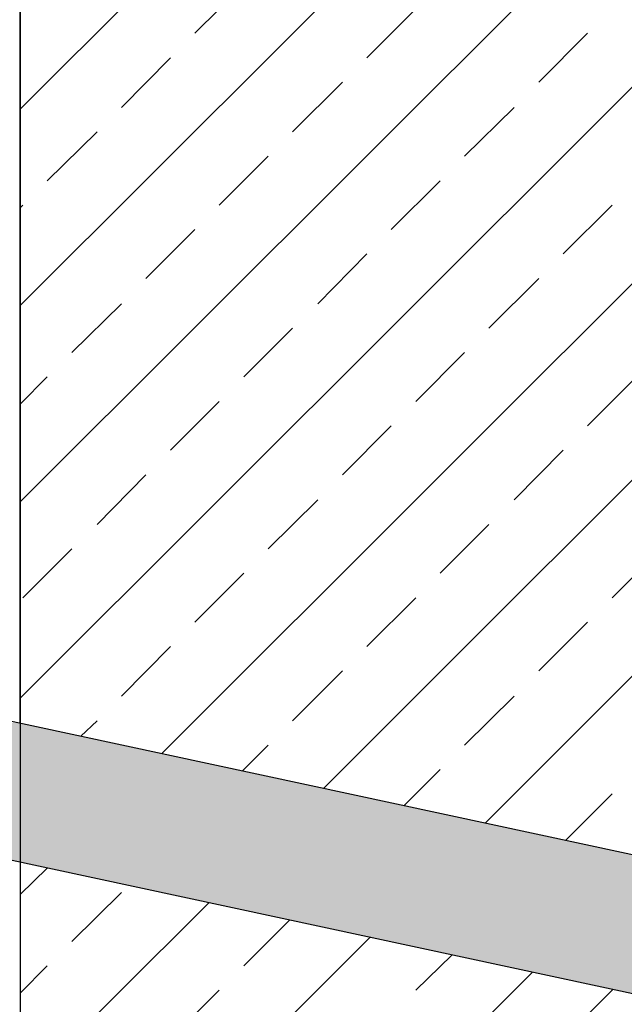
# Model space of a CAD drawing. Units: millimetres. Extents: x 5215 to 6577, y 2402 to 4391.
# Drawn here: x 6070 to 6219, y 3568 to 3811 of the extents above; entities that cross this region are included whole.
import ezdxf

# ---------------------------------------------------------------- set-up
doc = ezdxf.new("R2010")
doc.units = ezdxf.units.MM
doc.layers.add('PDF _Geometria', color=7, linetype='Continuous', true_color=0x006ddd)
doc.layers.add('PDF _Wypełnienia brył', color=7, linetype='Continuous', true_color=0xfafafa)

msp = doc.modelspace()

# ---------------------------------------------------------------- linework, layer by layer
at = {"layer": 'PDF _Geometria', "color": 7, "lineweight": 25}
for points in [[(6070.25, 3904.54), (6070.25, 3447.23), (5931.16, 3447.23)], [(6070.25, 3788.6), (6186.41, 3904.54)], [(6070.25, 3740.31), (6234.7, 3904.54)], [(6070.25, 3692.02), (6282.99, 3904.54)], [(6070.25, 3637.5), (6070.25, 3904.54), (6368, 3904.54), (6368, 3277.88)], [(6105.19, 3630.15), (6368, 3892.97)], [(6070.25, 3643.73), (6308.58, 3881.84)], [(6144.8, 3621.48), (6368, 3844.68)], [(6113.2, 3807.29), (6125.21, 3819.31)], [(6155.48, 3801.29), (6167.5, 3813.3)], [(6197.76, 3795.28), (6209.78, 3807.29)], [(6095.17, 3789.05), (6107.19, 3801.29)], [(6184.63, 3613.02), (6368, 3796.39)], [(6137.23, 3783.04), (6149.47, 3795.28)], [(6179.51, 3777.03), (6191.75, 3789.05)], [(6076.92, 3771.02), (6089.16, 3783.04)], [(6119.21, 3765.01), (6131.22, 3777.03)], [(6161.49, 3759), (6173.5, 3771.02)], [(6070.25, 3764.34), (6070.91, 3765.01)], [(6203.77, 3753), (6215.79, 3765.01)], [(6101.18, 3746.99), (6113.2, 3759)], [(6143.46, 3740.76), (6155.48, 3753)], [(6185.52, 3734.75), (6197.76, 3746.99)], [(6082.93, 3728.74), (6095.17, 3740.76)], [(6125.21, 3722.73), (6137.23, 3734.75)], [(6167.5, 3716.72), (6179.51, 3728.74)], [(6070.25, 3716.05), (6076.92, 3722.73)], [(6209.78, 3710.71), (6221.8, 3722.73)], [(6107.19, 3704.7), (6119.21, 3716.72)], [(6149.47, 3698.7), (6161.49, 3710.71)], [(6191.75, 3692.47), (6203.77, 3704.7)], [(6089.16, 3686.46), (6101.18, 3698.7)], [(6131.22, 3680.45), (6143.46, 3692.47)], [(6173.5, 3674.44), (6185.52, 3686.46)], [(6070.91, 3668.43), (6082.93, 3680.45)], [(6215.79, 3668.43), (6227.8, 3680.45)], [(6113.2, 3662.42), (6125.21, 3674.44)], [(6155.48, 3656.41), (6167.5, 3668.43)], [(6197.76, 3650.41), (6209.78, 3662.42)], [(6095.17, 3644.17), (6107.19, 3656.41)], [(6137.23, 3638.17), (6149.47, 3650.41)], [(6179.51, 3632.16), (6191.75, 3644.17)], [(6085.16, 3634.38), (6089.16, 3638.17)], [(6124.99, 3625.93), (6131.22, 3632.16)], [(6164.6, 3617.25), (6173.5, 3626.15)], [(6204.44, 3608.79), (6215.79, 3620.14)], [(6070.25, 3595.44), (6076.92, 3601.89)], [(6082.93, 3583.87), (6095.17, 3595.88)], [(6070.25, 3547.15), (6116.76, 3593.44)], [(6125.21, 3577.86), (6136.56, 3589.21)], [(6070.25, 3498.86), (6156.37, 3584.98)], [(6167.5, 3571.85), (6176.4, 3580.53)], [(6070.25, 3571.18), (6076.92, 3577.86)], [(6070.25, 3450.57), (6196.2, 3576.3)], [(6107.19, 3559.83), (6119.21, 3571.85)], [(6209.78, 3565.84), (6216.01, 3572.07)]]:
    msp.add_lwpolyline(points, dxfattribs=at)
at = {"layer": 'PDF _Geometria', "color": 8, "lineweight": 25, "true_color": 0x767676}
msp.add_lwpolyline([(6382.69, 3536.24), (5997.25, 3619.03), (6004.38, 3651.74), (6389.81, 3568.96)], dxfattribs=at)
at = {"layer": 'PDF _Wypełnienia brył', "lineweight": 25, "transparency": 33554559}
for points in [[(5981.01, 3637.72), (5981.01, 3633.72), (6088.72, 3633.72)], [(5981.01, 3637.72), (6070.02, 3637.72), (6088.72, 3633.72)], [(5981.01, 3633.72), (5981.68, 3629.71), (6107.19, 3629.71)], [(5981.01, 3633.72), (6088.72, 3633.72), (6107.19, 3629.71)], [(5981.68, 3629.71), (5983.23, 3625.93), (6124.32, 3625.93)], [(5981.68, 3629.71), (6107.19, 3629.71), (6124.32, 3625.93)], [(5983.23, 3625.93), (5985.46, 3622.59), (6139.9, 3622.59)], [(5983.23, 3625.93), (6124.32, 3625.93), (6139.9, 3622.59)], [(5985.46, 3622.59), (5988.35, 3619.7), (6153.03, 3619.7)], [(5985.46, 3622.59), (6139.9, 3622.59), (6153.03, 3619.7)], [(5988.35, 3619.7), (5989.47, 3619.03), (6156.59, 3619.03)], [(5988.35, 3619.7), (6153.03, 3619.7), (6156.59, 3619.03)], [(5997.25, 3619.03), (6004.15, 3617.69), (6163.27, 3617.69)], [(5997.25, 3619.03), (6156.59, 3619.03), (6163.27, 3617.69)], [(6004.15, 3617.69), (6011.05, 3616.14), (6170.17, 3616.14)], [(6004.15, 3617.69), (6163.27, 3617.69), (6170.17, 3616.14)], [(6011.05, 3616.14), (6014.17, 3615.47), (6173.5, 3615.47)], [(6011.05, 3616.14), (6170.17, 3616.14), (6173.5, 3615.47)], [(6014.17, 3615.47), (6230.7, 3568.96), (6389.81, 3568.96)], [(6014.17, 3615.47), (6173.5, 3615.47), (6389.81, 3568.96)]]:
    msp.add_solid(points, dxfattribs=at)

doc.saveas('drawing.dxf')
